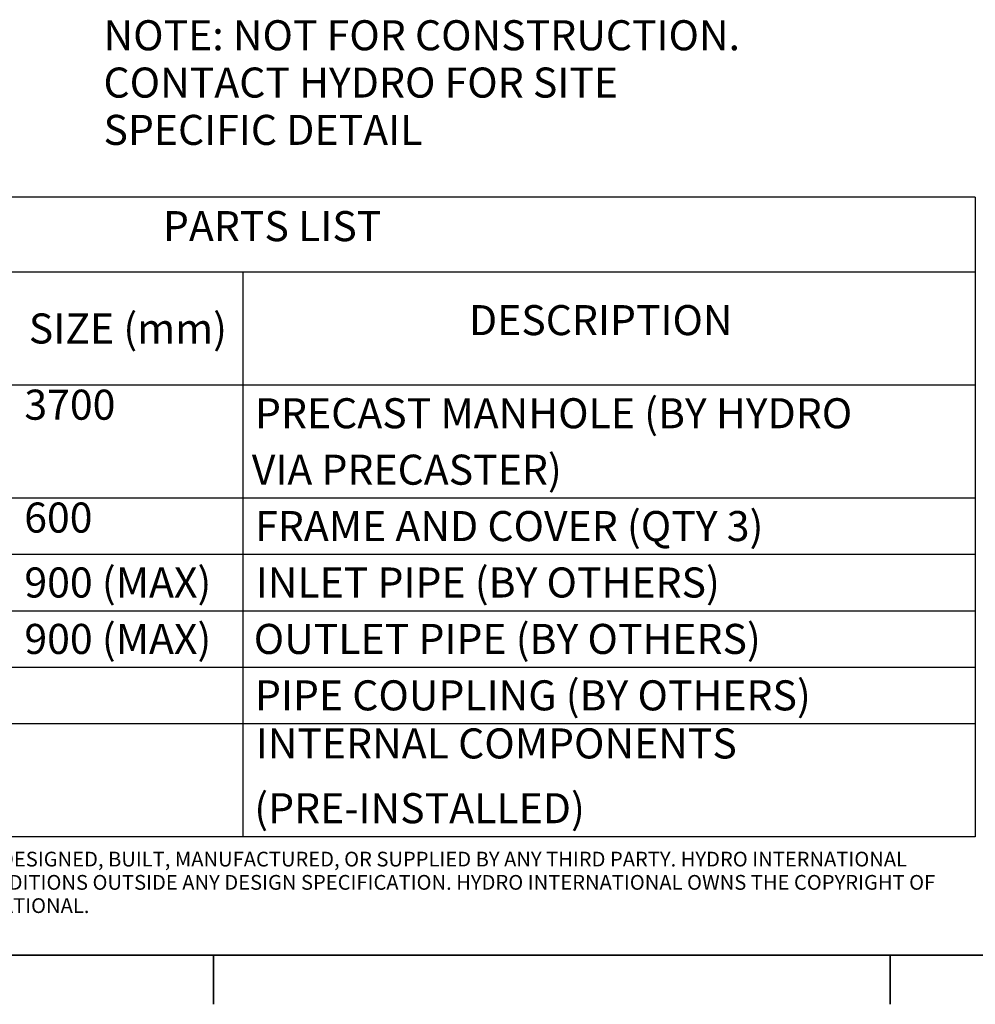
# Model space of a CAD drawing. Units: inches. Extents: x -81 to 915, y -42 to 595.
# Drawn here: x 533 to 762, y -42 to 194 of the extents above; entities that cross this region are included whole.
import ezdxf

# ---------------------------------------------------------------- set-up
doc = ezdxf.new("R2010")
doc.units = ezdxf.units.IN
doc.header["$LTSCALE"] = 50
doc.header["$MEASUREMENT"] = 0
for name, color, linetype, lineweight in [('Border (Hydro)', 7, 'Continuous', 35), ('Symbol (Hydro)', 7, 'Continuous', 25), ('Title (Hydro)', 7, 'Continuous', 25)]:
    doc.layers.add(name, color=color, linetype=linetype, lineweight=lineweight)
doc.styles.add('Note Text (Hydro)', font='arial.ttf')
doc.styles.add('Small Text (Hydro)', font='arial.ttf')

# ---------------------------------------------------------------- blocks, each defined once
blk = doc.blocks.new('Borders Hydro')
at = {"layer": 'Border (Hydro)'}
for p, q in [((16.6063, 0.3937), (0.3937, 0.3937)), ((11.2021, 0.3937), (11.2021, 0.1969)), ((13.9042, 0.1969), (13.9042, 0.3937))]:
    blk.add_line(p, q, dxfattribs=at)
blk = doc.blocks.new('Title Blocks US')
at = {"layer": 'Title (Hydro)'}
blk.add_line((14.2441, 0.8661), (0.3937, 0.8661), dxfattribs=at)
at = {"layer": 'Title (Hydro)', "insert": (0.4528, 0.8061), "char_height": 0.059, "width": 13.710014, "attachment_point": 1, "line_spacing_factor": 0.944221, "style": 'Small Text (Hydro)'}
blk.add_mtext('\\fArial|b0|i0;ANY WARRANTY GIVEN BY HYDRO INTERNATIONAL WILL APPLY ONLY TO THOSE ITEMS SUPPLIED BY IT. ACCORDINGLY HYDRO INTERNATIONAL CANNOT ACCEPT ANY RESPONSIBILITY FOR ANY STRUCTURE, PLANT, OR EQUIPMENT, (OR THE PERFORMANCE THERE OF) DESIGNED, BUILT, MANUFACTURED, OR SUPPLIED BY ANY THIRD PARTY. HYDRO INTERNATIONAL HAVE A POLICY OF CONTINUOUS DEVELOPMENT AND RESERVE THE RIGHT TO AMEND THE SPECIFICATION. HYDRO INTERNATIONAL CANNOT ACCEPT LIABILITY FOR PERFORMANCE OF ITS EQUIPMENT, (OR ANY PART THEREOF), IF THE EQUIPMENT IS SUBJECT TO CONDITIONS OUTSIDE ANY DESIGN SPECIFICATION. HYDRO INTERNATIONAL OWNS THE COPYRIGHT OF THIS DRAWING, WHICH IS SUPPLIED IN CONFIDENCE. IT MUST NOT BE USED FOR ANY PURPOSE OTHER THAN THAT FOR WHICH IT IS SUPPLIED AND MUST NOT BE REPRODUCED, IN WHOLE OR IN PART, WITHOUT PRIOR PERMISSION IN WRITING FROM HYDRO INTERNATIONAL. ', dxfattribs=at)

msp = doc.modelspace()

# ---------------------------------------------------------------- linework, layer by layer
at = {"layer": 'Symbol (Hydro)'}
for p, q in [((761.56, 151.71), (428.32, 151.71)), ((761.56, 151.71), (761.56, 133.76)), ((761.56, 133.76), (428.32, 133.76)), ((586.1, 133.76), (586.1, 106.66)), ((761.56, 133.76), (761.56, 106.66)), ((761.56, 106.66), (428.32, 106.66)), ((586.1, 106.66), (586.1, -1.48)), ((761.56, 106.66), (761.56, -1.48)), ((761.56, 79.63), (428.32, 79.63)), ((761.56, 66.11), (428.32, 66.11)), ((761.56, 52.59), (428.32, 52.59)), ((761.56, 39.07), (428.32, 39.07)), ((761.56, 25.55), (428.32, 25.55)), ((761.56, -1.48), (428.32, -1.48))]:
    msp.add_line(p, q, dxfattribs=at)

# ---------------------------------------------------------------- block references
at = {"xscale": 60, "yscale": 60, "zscale": 60}
for name in ['Borders Hydro', 'Title Blocks US']:
    msp.add_blockref(name, (-93.09, -53.45), dxfattribs=at)

# ---------------------------------------------------------------- texts
at = {"layer": 'Symbol (Hydro)', "insert": (552.72, 194.13), "char_height": 7.2, "width": 174.371, "attachment_point": 1, "line_spacing_factor": 0.944221, "style": 'Note Text (Hydro)'}
msp.add_mtext('\\fArial|b0|i0;NOTE: NOT FOR CONSTRUCTION.\\P\\fArial|b0|i0;CONTACT HYDRO FOR SITE\\P\\fArial|b0|i0;SPECIFIC DETAIL', dxfattribs=at)
at = {"layer": 'Symbol (Hydro)', "char_height": 7.2, "attachment_point": 7, "style": 'Note Text (Hydro)'}
for s, insert in [('PARTS LIST', (566.96, 138.95)), ('DESCRIPTION', (640.26, 116.43)), ('SIZE (mm)', (534.83, 114.43)), ('3700', (533.77, 96.17)), ('PRECAST MANHOLE (BY HYDRO ', (589.01, 94.12)), ('VIA PRECASTER)', (588.24, 80.6)), ('600', (533.73, 69.13)), ('FRAME AND COVER (QTY 3)', (589.06, 67.09)), ('900 (MAX)', (533.77, 53.57)), ('INLET PIPE (BY OTHERS)', (589.18, 53.57)), ('900 (MAX)', (533.77, 40.05)), ('OUTLET PIPE (BY OTHERS)', (588.71, 40.05)), ('PIPE COUPLING (BY OTHERS)', (589.01, 26.53)), ('INTERNAL COMPONENTS ', (589.18, 15.01)), ('(PRE-INSTALLED)', (588.84, -0.51))]:
    msp.add_mtext(s, dxfattribs=dict(at, insert=insert))

doc.saveas('drawing.dxf')
